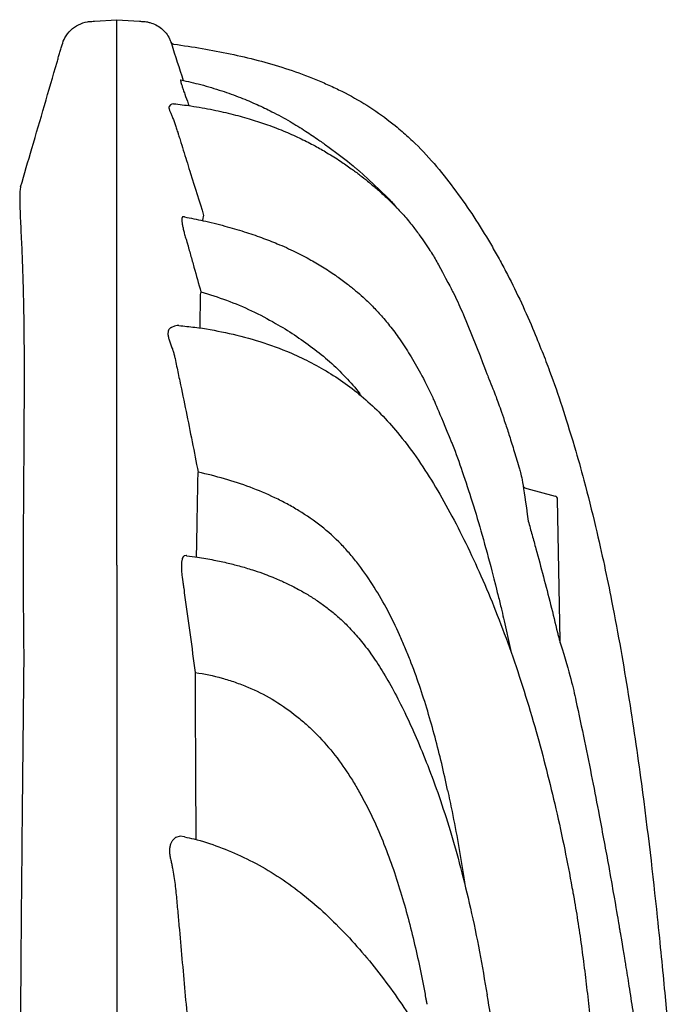
# Model space of a CAD drawing. Units: inches. Extents: x -2069 to 3114, y -3270 to 851.
# Drawn here: x 2496 to 2506, y -1281 to -1266 of the extents above; entities that cross this region are included whole.
import ezdxf

# ---------------------------------------------------------------- set-up
doc = ezdxf.new("R2010")
doc.units = ezdxf.units.IN
doc.header["$MEASUREMENT"] = 0

msp = doc.modelspace()

# ---------------------------------------------------------------- linework, layer by layer
at = {"color": 7, "linetype": 'Continuous', "lineweight": 25}
for p, q in [((2497.159, -1266.219), (2497.497, -1266.196)), ((2497.497, -1266.196), (2497.835, -1266.219)), ((2498.309, -1266.533), (2498.309, -1266.531)), ((2500.667, -1268.102), (2500.841, -1268.231)), ((2500.841, -1268.231), (2500.96, -1268.323)), ((2498.514, -1269.159), (2498.503, -1269.158)), ((2498.786, -1269.176), (2498.784, -1269.214)), ((2502.705, -1270.63), (2502.957, -1271.247)), ((2503.661, -1273.24), (2504.084, -1273.354)), ((2504.158, -1275.524), (2504.121, -1273.401)), ((2498.548, -1274.248), (2498.544, -1274.248)), ((2503.317, -1275.227), (2503.413, -1275.658)), ((2503.413, -1275.658), (2503.425, -1275.711))]:
    msp.add_line(p, q, dxfattribs=at)
at = {"color": 7, "linetype": 'Continuous', "lineweight": 25, "flags": 128}
for points in [[(2498.347, -1267.458), (2498.321, -1267.463), (2498.301, -1267.476), (2498.282, -1267.499), (2498.282, -1267.499), (2498.282, -1267.499)], [(2498.503, -1269.158), (2498.487, -1269.157), (2498.487, -1269.157), (2498.487, -1269.157)], [(2498.428, -1270.791), (2498.404, -1270.789), (2498.364, -1270.799), (2498.315, -1270.821), (2498.315, -1270.821), (2498.315, -1270.821)], [(2498.544, -1274.248), (2498.519, -1274.249), (2498.519, -1274.249), (2498.519, -1274.249)], [(2498.513, -1278.471), (2498.449, -1278.465), (2498.384, -1278.481), (2498.384, -1278.481), (2498.384, -1278.481)]]:
    msp.add_lwpolyline(points, dxfattribs=at)
at = {"color": 7, "linetype": 'Continuous', "lineweight": 25}
for centre, radius, start, end in [((2515.435, -1261.387), 17.882, 196.7964, 198.663), ((2500.791, -1269.858), 2.118, 160.0602, 161.2178), ((2500.523, -1270.782), 1.833, 164.2685, 165.4882), ((2499.798, -1273.223), 1.105, 168.1141, 169.6595), ((2504.071, -1273.402), 0.05, 1, 74.9463), ((2499.688, -1276.156), 1.025, 171.4715, 172.7149)]:
    msp.add_arc(centre, radius, start, end, dxfattribs=at)
msp.add_arc((2503.681, -1273.14), 0.102, 222.3466, 258.6502)
for points, knots in [([(2496.048, -1268.707), (2496.104, -1268.515), (2496.225, -1268.106), (2496.408, -1267.481), (2496.54, -1267.026), (2496.615, -1266.768), (2496.634, -1266.703), (2496.653, -1266.638), (2496.674, -1266.561), (2496.713, -1266.457), (2496.796, -1266.35), (2496.915, -1266.266), (2497.028, -1266.229), (2497.11, -1266.222), (2497.145, -1266.22), (2497.159, -1266.219)], [0, 0, 0, 0, 0.210533, 0.447298, 0.686998, 0.711291, 0.73565, 0.759988, 0.784193, 0.821626, 0.869987, 0.918027, 0.965799, 0.985879, 1, 1, 1, 1]), ([(2497.497, -1274.391), (2497.497, -1274.074), (2497.497, -1273.763), (2497.497, -1273.384), (2497.497, -1273.308), (2497.497, -1273.158), (2497.497, -1273.083), (2497.497, -1272.861), (2497.497, -1272.715), (2497.497, -1271.998), (2497.497, -1271.461), (2497.497, -1270.458), (2497.497, -1269.991), (2497.497, -1269.129), (2497.497, -1268.734), (2497.497, -1268.286), (2497.497, -1268.2), (2497.497, -1268.031), (2497.497, -1267.95), (2497.497, -1267.715), (2497.497, -1267.568), (2497.497, -1267.162), (2497.497, -1266.935), (2497.497, -1266.705), (2497.497, -1266.662), (2497.497, -1266.581), (2497.497, -1266.543), (2497.497, -1266.439), (2497.497, -1266.382), (2497.497, -1266.243), (2497.497, -1266.197), (2497.497, -1266.196)], [0, 0, 0, 0, 0.0625, 0.0625, 0.078125, 0.078125, 0.09375, 0.09375, 0.125, 0.125, 0.25, 0.25, 0.375, 0.375, 0.5, 0.5, 0.53125, 0.53125, 0.5625, 0.5625, 0.625, 0.625, 0.75, 0.75, 0.78125, 0.78125, 0.8125, 0.8125, 0.875, 0.875, 1, 1, 1, 1]), ([(2497.836, -1266.219), (2497.845, -1266.22), (2497.865, -1266.221), (2497.9, -1266.223), (2497.943, -1266.228), (2498.007, -1266.242), (2498.084, -1266.272), (2498.167, -1266.327), (2498.236, -1266.398), (2498.285, -1266.468), (2498.301, -1266.516), (2498.308, -1266.529)], [0, 0, 0, 0, 0.047674, 0.09536, 0.175152, 0.25579, 0.417571, 0.580072, 0.743357, 0.907577, 1, 1, 1, 1]), ([(2498.308, -1266.529), (2498.31, -1266.534), (2498.312, -1266.538), (2498.318, -1266.546), (2498.322, -1266.549), (2498.329, -1266.556), (2498.334, -1266.558), (2498.343, -1266.562), (2498.347, -1266.563), (2498.352, -1266.564)], [0, 0, 0, 0, 0.25, 0.25, 0.5, 0.5, 0.75, 0.75, 1, 1, 1, 1]), ([(2498.316, -1266.555), (2498.316, -1266.555), (2498.315, -1266.551), (2498.312, -1266.538), (2498.31, -1266.535), (2498.309, -1266.533)], [0, 0, 0, 0, 0.000006, 0.241041, 1, 1, 1, 1]), ([(2498.352, -1266.564), (2498.637, -1266.603), (2498.92, -1266.65), (2499.48, -1266.769), (2499.756, -1266.84), (2500.165, -1266.972), (2500.3, -1267.02), (2500.468, -1267.087), (2500.501, -1267.101), (2500.568, -1267.128), (2500.601, -1267.143), (2500.7, -1267.187), (2500.765, -1267.217), (2501.088, -1267.375), (2501.333, -1267.522), (2501.561, -1267.695)], [0, 0, 0, 0, 0.25, 0.25, 0.5, 0.5, 0.625, 0.625, 0.65625, 0.65625, 0.6875, 0.6875, 0.75, 0.75, 1, 1, 1, 1]), ([(2498.459, -1267.102), (2498.457, -1267.101), (2498.452, -1267.1), (2498.454, -1267.123), (2498.47, -1267.178), (2498.492, -1267.246), (2498.523, -1267.334), (2498.553, -1267.417), (2498.576, -1267.478), (2498.58, -1267.488)], [0, 0, 0, 0, 0.125016, 0.279747, 0.474579, 0.592336, 0.713743, 0.954719, 1, 1, 1, 1]), ([(2498.459, -1267.102), (2498.559, -1267.124), (2498.765, -1267.17), (2499.064, -1267.26), (2499.346, -1267.361), (2499.597, -1267.467), (2499.846, -1267.586), (2500.09, -1267.718), (2500.324, -1267.863), (2500.512, -1267.989), (2500.622, -1268.069), (2500.667, -1268.102)], [0, 0, 0, 0, 0.124926, 0.260104, 0.382305, 0.493233, 0.594264, 0.721127, 0.833038, 0.931679, 1, 1, 1, 1]), ([(2498.347, -1267.458), (2498.434, -1267.469), (2498.634, -1267.493), (2498.933, -1267.547), (2499.236, -1267.615), (2499.508, -1267.691), (2499.771, -1267.777), (2500.022, -1267.874), (2500.26, -1267.981), (2500.467, -1268.087), (2500.664, -1268.199), (2500.845, -1268.313), (2501.01, -1268.427), (2501.146, -1268.528), (2501.27, -1268.626), (2501.398, -1268.733), (2501.529, -1268.849), (2501.662, -1268.978), (2501.795, -1269.119), (2501.925, -1269.27), (2502.005, -1269.379), (2502.042, -1269.429)], [0, 0, 0, 0, 0.061065, 0.140047, 0.211783, 0.27711, 0.33673, 0.4041, 0.46436, 0.518203, 0.566147, 0.621534, 0.667714, 0.705066, 0.739665, 0.778092, 0.820865, 0.861514, 0.906449, 0.95647, 1, 1, 1, 1]), ([(2498.282, -1267.499), (2498.281, -1267.5), (2498.28, -1267.501), (2498.279, -1267.504), (2498.279, -1267.506), (2498.278, -1267.51), (2498.278, -1267.514), (2498.278, -1267.523), (2498.279, -1267.528), (2498.282, -1267.538), (2498.283, -1267.544), (2498.289, -1267.562), (2498.295, -1267.576), (2498.304, -1267.599), (2498.308, -1267.607), (2498.315, -1267.623), (2498.318, -1267.631), (2498.329, -1267.657), (2498.337, -1267.675), (2498.348, -1267.704), (2498.351, -1267.714), (2498.358, -1267.734), (2498.362, -1267.744), (2498.372, -1267.776), (2498.379, -1267.797), (2498.394, -1267.841), (2498.402, -1267.863), (2498.41, -1267.886)], [0, 0, 0, 0, 0.03125, 0.03125, 0.0625, 0.0625, 0.125, 0.125, 0.1875, 0.1875, 0.25, 0.25, 0.375, 0.375, 0.4375, 0.4375, 0.5, 0.5, 0.625, 0.625, 0.6875, 0.6875, 0.75, 0.75, 0.875, 0.875, 1, 1, 1, 1]), ([(2501.561, -1267.695), (2501.686, -1267.792), (2501.747, -1267.842), (2501.835, -1267.921), (2501.865, -1267.947), (2501.923, -1268.001), (2501.952, -1268.029), (2502.094, -1268.168), (2502.2, -1268.284), (2502.404, -1268.524), (2502.5, -1268.647), (2502.686, -1268.899), (2502.776, -1269.028), (2502.948, -1269.29), (2503.031, -1269.424), (2503.15, -1269.628), (2503.189, -1269.696), (2503.266, -1269.834), (2503.303, -1269.904), (2503.487, -1270.253), (2503.621, -1270.539), (2503.745, -1270.829)], [0, 0, 0, 0, 0.0625, 0.0625, 0.09375, 0.09375, 0.125, 0.125, 0.25, 0.25, 0.375, 0.375, 0.5, 0.5, 0.625, 0.625, 0.6875, 0.6875, 0.75, 0.75, 1, 1, 1, 1]), ([(2498.41, -1267.886), (2498.41, -1267.887), (2498.411, -1267.889), (2498.412, -1267.892), (2498.413, -1267.897), (2498.417, -1267.908), (2498.424, -1267.931), (2498.438, -1267.977), (2498.45, -1268.015), (2498.474, -1268.093), (2498.49, -1268.145), (2498.539, -1268.301), (2498.571, -1268.405), (2498.669, -1268.718), (2498.734, -1268.926), (2498.8, -1269.136)], [0, 0, 0, 0, 0.003906, 0.003906, 0.007813, 0.015625, 0.03125, 0.0625, 0.125, 0.125, 0.25, 0.25, 0.5, 0.5, 1, 1, 1, 1]), ([(2500.96, -1268.323), (2501.064, -1268.407), (2501.095, -1268.432), (2501.126, -1268.457), (2501.139, -1268.468)], [0, 0, 0, 0, 0.575161, 1, 1, 1, 1]), ([(2501.139, -1268.468), (2501.523, -1268.824), (2501.593, -1268.896), (2501.663, -1268.972), (2501.704, -1269.025), (2501.706, -1269.027)], [0, 0, 0, 0, 0.349425, 0.972488, 1, 1, 1, 1]), ([(2496.048, -1268.707), (2496.048, -1268.708), (2496.042, -1268.719), (2496.037, -1268.771), (2496.033, -1268.861), (2496.035, -1268.975), (2496.04, -1269.101), (2496.047, -1269.255), (2496.056, -1269.443), (2496.067, -1269.673), (2496.077, -1269.95), (2496.087, -1270.259), (2496.094, -1270.595), (2496.098, -1270.954), (2496.101, -1271.349), (2496.1, -1271.779), (2496.098, -1272.243), (2496.095, -1272.736), (2496.091, -1273.254), (2496.088, -1273.793), (2496.086, -1274.394), (2496.087, -1275.058), (2496.093, -1275.544), (2496.095, -1275.787)], [0, 0, 0, 0, 0.003081, 0.06503, 0.126953, 0.173472, 0.220024, 0.266565, 0.313072, 0.364426, 0.415813, 0.467156, 0.513289, 0.559456, 0.605587, 0.652113, 0.698731, 0.745428, 0.792161, 0.838863, 0.885445, 0.94272, 1, 1, 1, 1]), ([(2498.487, -1269.157), (2498.486, -1269.157), (2498.485, -1269.157), (2498.484, -1269.158), (2498.483, -1269.158), (2498.482, -1269.16), (2498.479, -1269.163), (2498.478, -1269.165), (2498.475, -1269.171), (2498.474, -1269.175), (2498.473, -1269.184), (2498.472, -1269.188), (2498.472, -1269.205), (2498.472, -1269.218), (2498.475, -1269.24), (2498.475, -1269.248), (2498.478, -1269.265), (2498.479, -1269.273), (2498.483, -1269.291), (2498.484, -1269.301), (2498.488, -1269.32), (2498.491, -1269.331), (2498.498, -1269.362), (2498.503, -1269.383), (2498.515, -1269.428), (2498.522, -1269.451), (2498.533, -1269.486), (2498.536, -1269.498), (2498.542, -1269.516), (2498.544, -1269.522), (2498.548, -1269.534), (2498.55, -1269.54), (2498.552, -1269.546)], [0, 0, 0, 0, 0.015625, 0.015625, 0.03125, 0.0625, 0.0625, 0.125, 0.125, 0.1875, 0.1875, 0.25, 0.25, 0.375, 0.375, 0.4375, 0.4375, 0.5, 0.5, 0.5625, 0.5625, 0.625, 0.625, 0.75, 0.75, 0.875, 0.875, 0.9375, 0.9375, 0.96875, 0.96875, 1, 1, 1, 1]), ([(2498.514, -1269.159), (2498.607, -1269.177), (2498.81, -1269.217), (2499.108, -1269.292), (2499.402, -1269.377), (2499.665, -1269.466), (2499.922, -1269.566), (2500.169, -1269.677), (2500.404, -1269.8), (2500.613, -1269.923), (2500.796, -1270.045), (2500.952, -1270.16), (2501.083, -1270.265), (2501.204, -1270.371), (2501.328, -1270.49), (2501.462, -1270.631), (2501.604, -1270.8), (2501.753, -1271), (2501.909, -1271.239), (2502.069, -1271.52), (2502.225, -1271.827), (2502.319, -1272.044), (2502.528, -1272.549)], [0, 0, 0, 0, 0.055426, 0.120676, 0.179958, 0.233942, 0.283186, 0.341249, 0.39274, 0.438209, 0.483013, 0.520858, 0.552019, 0.581392, 0.614719, 0.652423, 0.695093, 0.743544, 0.798761, 0.86154, 0.932715, 1, 1, 1, 1]), ([(2502.042, -1269.429), (2502.195, -1269.652), (2502.249, -1269.732), (2502.297, -1269.818), (2502.329, -1269.877)], [0, 0, 0, 0, 0.3040555, 1, 1, 1, 1]), ([(2498.552, -1269.546), (2498.552, -1269.548), (2498.553, -1269.55), (2498.554, -1269.554), (2498.555, -1269.56), (2498.559, -1269.573), (2498.567, -1269.6), (2498.582, -1269.654), (2498.594, -1269.7), (2498.62, -1269.792), (2498.637, -1269.853), (2498.689, -1270.038), (2498.724, -1270.162), (2498.758, -1270.285)], [0, 0, 0, 0, 0.007812, 0.007812, 0.015625, 0.03125, 0.0625, 0.125, 0.25, 0.25, 0.5, 0.5, 1, 1, 1, 1]), ([(2502.329, -1269.877), (2502.509, -1270.212), (2502.579, -1270.347), (2502.65, -1270.501), (2502.698, -1270.614), (2502.705, -1270.63)], [0, 0, 0, 0, 0.272322, 0.89576, 1, 1, 1, 1]), ([(2498.748, -1270.323), (2498.747, -1270.401), (2498.745, -1270.558), (2498.743, -1270.727), (2498.742, -1270.822), (2498.742, -1270.83)], [0, 0, 0, 0, 0.478336, 0.957104, 1, 1, 1, 1]), ([(2498.758, -1270.285), (2498.888, -1270.325), (2499.148, -1270.405), (2499.523, -1270.565), (2499.861, -1270.742), (2500.166, -1270.93), (2500.438, -1271.121), (2500.697, -1271.33), (2500.934, -1271.562), (2501.093, -1271.738), (2501.163, -1271.841), (2501.172, -1271.854)], [0, 0, 0, 0, 0.139019, 0.278289, 0.417322, 0.530609, 0.644481, 0.758287, 0.871641, 0.984494, 1, 1, 1, 1]), ([(2498.315, -1270.821), (2498.314, -1270.821), (2498.313, -1270.822), (2498.311, -1270.822), (2498.308, -1270.824), (2498.305, -1270.825), (2498.299, -1270.829), (2498.296, -1270.832), (2498.289, -1270.838), (2498.285, -1270.842), (2498.279, -1270.85), (2498.276, -1270.855), (2498.269, -1270.87), (2498.266, -1270.881), (2498.263, -1270.902), (2498.263, -1270.909), (2498.263, -1270.924), (2498.264, -1270.932), (2498.267, -1270.957), (2498.271, -1270.974), (2498.282, -1271.012), (2498.288, -1271.031), (2498.302, -1271.07), (2498.31, -1271.091), (2498.322, -1271.122), (2498.326, -1271.133), (2498.331, -1271.149), (2498.333, -1271.154), (2498.337, -1271.165), (2498.339, -1271.17), (2498.341, -1271.176)], [0, 0, 0, 0, 0.015625, 0.015625, 0.03125, 0.0625, 0.0625, 0.125, 0.125, 0.1875, 0.1875, 0.25, 0.25, 0.375, 0.375, 0.4375, 0.4375, 0.5, 0.5, 0.625, 0.625, 0.75, 0.75, 0.875, 0.875, 0.9375, 0.9375, 0.96875, 0.96875, 1, 1, 1, 1]), ([(2498.427, -1270.792), (2498.508, -1270.8), (2498.743, -1270.822), (2499.131, -1270.893), (2499.593, -1271.008), (2500, -1271.152), (2500.349, -1271.31), (2500.644, -1271.471), (2500.931, -1271.659), (2501.208, -1271.875), (2501.471, -1272.121), (2501.737, -1272.417), (2502.002, -1272.765), (2502.262, -1273.169), (2502.509, -1273.604), (2502.747, -1274.067), (2502.975, -1274.56), (2503.194, -1275.082), (2503.402, -1275.633), (2503.598, -1276.214), (2503.778, -1276.804), (2503.884, -1277.202), (2503.935, -1277.396)], [0, 0, 0, 0, 0.026108, 0.076386, 0.127754, 0.180172, 0.21576, 0.251944, 0.288842, 0.32662, 0.365466, 0.405462, 0.455187, 0.506995, 0.560933, 0.617096, 0.675685, 0.736758, 0.800357, 0.866505, 0.935202, 1, 1, 1, 1]), ([(2503.745, -1270.829), (2503.853, -1271.093), (2504, -1271.459), (2504.189, -1272.003), (2504.298, -1272.357), (2504.376, -1272.615)], [0, 0, 0, 0, 0.356379, 0.68413, 1, 1, 1, 1]), ([(2498.341, -1271.176), (2498.342, -1271.177), (2498.342, -1271.178), (2498.343, -1271.18), (2498.344, -1271.184), (2498.346, -1271.192), (2498.351, -1271.208), (2498.354, -1271.222), (2498.361, -1271.25), (2498.365, -1271.269), (2498.378, -1271.326), (2498.402, -1271.439), (2498.425, -1271.552), (2498.473, -1271.779), (2498.504, -1271.93), (2498.597, -1272.385), (2498.658, -1272.69), (2498.717, -1272.996)], [0, 0, 0, 0, 0.001953, 0.001953, 0.003906, 0.007812, 0.015625, 0.03125, 0.03125, 0.0625, 0.0625, 0.125, 0.25, 0.25, 0.5, 0.5, 1, 1, 1, 1]), ([(2502.957, -1271.247), (2503.066, -1271.539), (2503.099, -1271.614), (2503.145, -1271.731), (2503.193, -1271.856), (2503.236, -1271.974), (2503.283, -1272.105), (2503.337, -1272.267), (2503.401, -1272.462), (2503.472, -1272.692), (2503.55, -1272.95), (2503.602, -1273.134), (2503.679, -1273.729)], [0, 0, 0, 0, 0.0490195, 0.140735, 0.2140569, 0.2751439, 0.3515023, 0.4463138, 0.5594541, 0.6908365, 0.8405084, 1, 1, 1, 1]), ([(2502.528, -1272.549), (2502.532, -1272.558), (2502.59, -1272.702), (2502.693, -1272.999), (2502.844, -1273.453), (2502.992, -1273.95), (2503.085, -1274.298), (2503.133, -1274.477)], [0, 0, 0, 0, 0.014645, 0.229686, 0.46587, 0.724241, 1, 1, 1, 1]), ([(2498.711, -1273.025), (2498.707, -1273.261), (2498.699, -1273.663), (2498.691, -1274.092), (2498.687, -1274.268)], [0, 0, 0, 0, 0.589975, 1, 1, 1, 1]), ([(2502.468, -1277.771), (2502.411, -1277.504), (2502.349, -1277.24), (2502.209, -1276.716), (2502.131, -1276.456), (2501.999, -1276.07), (2501.953, -1275.942), (2501.878, -1275.752), (2501.853, -1275.689), (2501.8, -1275.563), (2501.773, -1275.501), (2501.689, -1275.315), (2501.63, -1275.193), (2501.503, -1274.954), (2501.436, -1274.837), (2501.292, -1274.608), (2501.215, -1274.496), (2501.112, -1274.36), (2501.09, -1274.333), (2501.047, -1274.28), (2501.025, -1274.254), (2500.959, -1274.176), (2500.913, -1274.125), (2500.771, -1273.979), (2500.671, -1273.889), (2500.46, -1273.722), (2500.348, -1273.645), (2500.173, -1273.539), (2500.114, -1273.505), (2499.994, -1273.44), (2499.933, -1273.409), (2499.749, -1273.321), (2499.625, -1273.269), (2499.245, -1273.126), (2498.984, -1273.053), (2498.717, -1272.996)], [0, 0, 0, 0, 0.125, 0.125, 0.25, 0.25, 0.3125, 0.3125, 0.34375, 0.34375, 0.375, 0.375, 0.4375, 0.4375, 0.5, 0.5, 0.5625, 0.5625, 0.578125, 0.578125, 0.59375, 0.59375, 0.625, 0.625, 0.6875, 0.6875, 0.75, 0.75, 0.78125, 0.78125, 0.8125, 0.8125, 0.875, 0.875, 1, 1, 1, 1]), ([(2503.679, -1273.729), (2503.699, -1273.799), (2503.718, -1273.868), (2503.757, -1274.007), (2503.776, -1274.077), (2503.834, -1274.285), (2503.871, -1274.425), (2503.981, -1274.844), (2504.052, -1275.124), (2504.119, -1275.405)], [0, 0, 0, 0, 0.125, 0.125, 0.25, 0.25, 0.5, 0.5, 1, 1, 1, 1]), ([(2498.519, -1274.249), (2498.518, -1274.249), (2498.517, -1274.249), (2498.515, -1274.249), (2498.513, -1274.25), (2498.511, -1274.251), (2498.506, -1274.253), (2498.5, -1274.257), (2498.495, -1274.263), (2498.49, -1274.27), (2498.488, -1274.274), (2498.481, -1274.287), (2498.477, -1274.298), (2498.473, -1274.316), (2498.471, -1274.323), (2498.469, -1274.337), (2498.468, -1274.345), (2498.466, -1274.369), (2498.465, -1274.387), (2498.464, -1274.415), (2498.465, -1274.424), (2498.465, -1274.445), (2498.466, -1274.455), (2498.468, -1274.487), (2498.47, -1274.509), (2498.473, -1274.542), (2498.475, -1274.554), (2498.477, -1274.571), (2498.478, -1274.577), (2498.48, -1274.589), (2498.481, -1274.595), (2498.482, -1274.601)], [0, 0, 0, 0, 0.015625, 0.015625, 0.03125, 0.0625, 0.0625, 0.125, 0.1875, 0.1875, 0.25, 0.25, 0.375, 0.375, 0.4375, 0.4375, 0.5, 0.5, 0.625, 0.625, 0.6875, 0.6875, 0.75, 0.75, 0.875, 0.875, 0.9375, 0.9375, 0.96875, 0.96875, 1, 1, 1, 1]), ([(2498.544, -1274.249), (2498.598, -1274.256), (2498.736, -1274.273), (2498.945, -1274.311), (2499.162, -1274.358), (2499.364, -1274.41), (2499.548, -1274.466), (2499.709, -1274.522), (2499.831, -1274.569), (2499.926, -1274.609), (2500.01, -1274.647), (2500.093, -1274.686), (2500.181, -1274.731), (2500.291, -1274.79), (2500.421, -1274.868), (2500.567, -1274.966), (2500.711, -1275.074), (2500.855, -1275.196), (2501.003, -1275.341), (2501.161, -1275.518), (2501.325, -1275.733), (2501.493, -1275.988), (2501.661, -1276.283), (2501.831, -1276.618), (2502.003, -1276.994), (2502.176, -1277.414), (2502.346, -1277.878), (2502.512, -1278.39), (2502.669, -1278.95), (2502.817, -1279.558), (2502.951, -1280.195), (2503.024, -1280.632), (2503.061, -1280.849)], [0, 0, 0, 0, 0.018985, 0.047911, 0.073328, 0.095449, 0.120123, 0.139591, 0.154104, 0.165382, 0.175147, 0.185766, 0.197219, 0.209064, 0.229047, 0.24935, 0.270004, 0.29105, 0.314431, 0.341645, 0.37272, 0.407743, 0.4468, 0.489932, 0.537442, 0.589572, 0.646474, 0.70829, 0.775142, 0.847118, 0.924252, 1, 1, 1, 1]), ([(2497.497, -1274.391), (2497.497, -1274.913), (2497.497, -1275.444), (2497.497, -1276.253), (2497.497, -1276.525), (2497.497, -1277.072), (2497.497, -1277.623), (2497.497, -1278.181), (2497.497, -1278.744), (2497.497, -1279.027), (2497.497, -1279.881), (2497.497, -1280.457), (2497.497, -1281.623), (2497.497, -1282.212), (2497.497, -1283.104), (2497.497, -1283.403), (2497.497, -1284.004), (2497.497, -1284.305), (2497.497, -1285.818), (2497.497, -1287.046), (2497.497, -1288.292)], [0, 0, 0, 0, 0.125, 0.125, 0.1875, 0.1875, 0.25, 0.3125, 0.3125, 0.375, 0.375, 0.5, 0.5, 0.625, 0.625, 0.6875, 0.6875, 0.75, 0.75, 1, 1, 1, 1]), ([(2503.133, -1274.477), (2503.222, -1274.83), (2503.245, -1274.919), (2503.279, -1275.06), (2503.306, -1275.176), (2503.317, -1275.227)], [0, 0, 0, 0, 0.1333902, 0.4931735, 0.7691609, 0.7691609, 0.7691609, 0.7691609]), ([(2498.482, -1274.601), (2498.482, -1274.603), (2498.483, -1274.606), (2498.483, -1274.612), (2498.485, -1274.621), (2498.487, -1274.641), (2498.493, -1274.681), (2498.503, -1274.762), (2498.512, -1274.832), (2498.518, -1274.878)], [0, 0, 0, 0, 0.03125, 0.03125, 0.0625, 0.125, 0.25, 0.5, 1, 1, 1, 1]), ([(2504.933, -1274.93), (2505.035, -1275.449), (2505.113, -1275.892), (2505.255, -1276.78), (2505.32, -1277.224), (2505.38, -1277.67)], [0, 0, 0, 0, 0.5, 0.5, 1, 1, 1, 1]), ([(2504.119, -1275.405), (2504.124, -1275.425), (2504.129, -1275.445), (2504.137, -1275.475), (2504.14, -1275.485), (2504.145, -1275.505), (2504.148, -1275.514), (2504.151, -1275.524)], [0, 0, 0, 0, 0.5, 0.5, 0.75, 0.75, 1, 1, 1, 1]), ([(2504.151, -1275.524), (2504.153, -1275.53), (2504.155, -1275.536), (2504.158, -1275.548), (2504.16, -1275.555), (2504.162, -1275.56)], [0, 0, 0, 0, 0.5, 0.5, 1, 1, 1, 1]), ([(2504.162, -1275.56), (2504.311, -1276.039), (2504.4, -1276.435), (2504.524, -1277.024), (2504.64, -1277.601), (2504.738, -1278.106), (2504.82, -1278.542), (2504.875, -1278.842), (2504.905, -1279.01), (2504.913, -1279.054)], [0, 0, 0, 0, 0.180577, 0.372022, 0.552213, 0.720332, 0.843561, 0.958759, 1, 1, 1, 1]), ([(2503.414, -1275.658), (2503.414, -1275.657), (2503.415, -1275.657), (2503.414, -1275.658), (2503.414, -1275.658)], [0, 0, 0, 0, 0.566203, 1, 1, 1, 1]), ([(2496.095, -1275.787), (2496.09, -1276.283), (2496.085, -1276.789), (2496.074, -1277.816), (2496.069, -1278.337), (2496.059, -1279.392), (2496.054, -1279.926), (2496.047, -1281.006), (2496.044, -1281.551), (2496.04, -1282.651), (2496.038, -1283.207), (2496.038, -1284.326), (2496.039, -1284.89), (2496.042, -1285.742), (2496.043, -1286.027), (2496.046, -1286.599), (2496.048, -1286.885), (2496.053, -1287.748), (2496.058, -1288.327), (2496.064, -1288.909)], [0, 0, 0, 0, 0.125, 0.125, 0.25, 0.25, 0.375, 0.375, 0.5, 0.5, 0.625, 0.625, 0.75, 0.75, 0.8125, 0.8125, 0.875, 0.875, 1, 1, 1, 1]), ([(2498.671, -1276.026), (2498.672, -1276.229), (2498.673, -1276.636), (2498.676, -1277.261), (2498.679, -1277.887), (2498.681, -1278.309), (2498.683, -1278.515)], [0, 0, 0, 0, 0.251157, 0.502458, 0.757045, 1, 1, 1, 1]), ([(2498.674, -1276.004), (2498.81, -1276.025), (2498.944, -1276.053), (2499.142, -1276.107), (2499.207, -1276.128), (2499.304, -1276.161), (2499.337, -1276.173), (2499.401, -1276.197), (2499.433, -1276.21), (2499.59, -1276.276), (2499.711, -1276.337), (2499.944, -1276.474), (2500.055, -1276.55), (2500.216, -1276.675), (2500.269, -1276.718), (2500.346, -1276.786), (2500.371, -1276.81), (2500.421, -1276.856), (2500.446, -1276.88), (2500.567, -1277.001), (2500.657, -1277.102), (2500.827, -1277.314), (2500.906, -1277.424), (2501.018, -1277.595), (2501.054, -1277.653), (2501.124, -1277.771), (2501.157, -1277.83), (2501.255, -1278.01), (2501.315, -1278.132), (2501.427, -1278.378), (2501.48, -1278.503), (2501.628, -1278.881), (2501.714, -1279.138), (2501.829, -1279.529), (2501.865, -1279.66), (2501.933, -1279.924), (2501.965, -1280.056), (2502.025, -1280.321), (2502.053, -1280.455), (2502.093, -1280.655), (2502.106, -1280.722), (2502.125, -1280.822), (2502.134, -1280.872), (2502.143, -1280.922), (2502.149, -1280.956), (2502.152, -1280.973), (2502.155, -1280.989)], [0, 0, 0, 0, 0.0625, 0.0625, 0.09375, 0.09375, 0.109375, 0.109375, 0.125, 0.125, 0.1875, 0.1875, 0.25, 0.25, 0.28125, 0.28125, 0.296875, 0.296875, 0.3125, 0.3125, 0.375, 0.375, 0.4375, 0.4375, 0.46875, 0.46875, 0.5, 0.5, 0.5625, 0.5625, 0.625, 0.625, 0.75, 0.75, 0.8125, 0.8125, 0.875, 0.875, 0.9375, 0.9375, 0.96875, 0.96875, 0.984375, 0.992188, 0.992188, 1, 1, 1, 1]), ([(2503.935, -1277.396), (2503.984, -1277.59), (2504.084, -1277.986), (2504.211, -1278.577), (2504.3, -1279.017), (2504.341, -1279.255), (2504.349, -1279.3)], [0, 0, 0, 0, 0.308018, 0.629333, 0.929299, 1, 1, 1, 1]), ([(2502.468, -1277.771), (2502.49, -1277.878), (2502.579, -1278.303), (2502.667, -1278.776), (2502.718, -1279.144), (2502.724, -1279.189)], [0, 0, 0, 0, 0.227375, 0.905063, 1, 1, 1, 1]), ([(2498.384, -1278.481), (2498.384, -1278.481), (2498.383, -1278.481), (2498.381, -1278.482), (2498.38, -1278.482), (2498.378, -1278.484), (2498.377, -1278.485), (2498.372, -1278.488), (2498.369, -1278.49), (2498.359, -1278.499), (2498.352, -1278.506), (2498.341, -1278.519), (2498.337, -1278.523), (2498.329, -1278.534), (2498.326, -1278.539), (2498.315, -1278.557), (2498.308, -1278.57), (2498.3, -1278.593), (2498.297, -1278.601), (2498.292, -1278.617), (2498.291, -1278.626), (2498.286, -1278.653), (2498.285, -1278.673), (2498.286, -1278.714), (2498.288, -1278.735), (2498.296, -1278.779), (2498.301, -1278.8), (2498.307, -1278.823)], [0, 0, 0, 0, 0.015625, 0.015625, 0.03125, 0.03125, 0.0625, 0.0625, 0.125, 0.125, 0.25, 0.25, 0.3125, 0.3125, 0.375, 0.375, 0.5, 0.5, 0.5625, 0.5625, 0.625, 0.625, 0.75, 0.75, 0.875, 0.875, 1, 1, 1, 1]), ([(2498.512, -1278.474), (2498.559, -1278.484), (2498.735, -1278.521), (2499.034, -1278.621), (2499.408, -1278.777), (2499.775, -1278.974), (2500.131, -1279.209), (2500.473, -1279.481), (2500.799, -1279.786), (2501.109, -1280.117), (2501.404, -1280.47), (2501.682, -1280.843), (2501.942, -1281.237), (2502.182, -1281.653), (2502.399, -1282.091), (2502.592, -1282.551), (2502.758, -1283.019), (2502.845, -1283.337), (2502.887, -1283.491)], [0, 0, 0, 0, 0.020551, 0.077192, 0.1353, 0.194906, 0.256047, 0.318709, 0.382753, 0.447835, 0.51364, 0.580337, 0.647994, 0.716732, 0.786727, 0.858197, 0.931395, 1, 1, 1, 1]), ([(2498.307, -1278.823), (2498.307, -1278.824), (2498.308, -1278.825), (2498.308, -1278.828), (2498.309, -1278.832), (2498.311, -1278.84), (2498.315, -1278.858), (2498.318, -1278.873), (2498.324, -1278.904), (2498.328, -1278.924), (2498.339, -1278.985), (2498.346, -1279.026), (2498.365, -1279.149), (2498.375, -1279.231), (2498.388, -1279.354), (2498.392, -1279.395), (2498.399, -1279.478), (2498.403, -1279.519), (2498.414, -1279.643), (2498.421, -1279.725), (2498.459, -1280.139), (2498.488, -1280.47), (2498.533, -1280.968), (2498.548, -1281.135), (2498.578, -1281.468), (2498.594, -1281.635), (2498.64, -1282.136), (2498.67, -1282.471), (2498.699, -1282.806)], [0, 0, 0, 0, 0.000977, 0.000977, 0.001953, 0.003906, 0.007812, 0.015625, 0.015625, 0.03125, 0.03125, 0.0625, 0.0625, 0.125, 0.125, 0.15625, 0.15625, 0.1875, 0.1875, 0.25, 0.25, 0.5, 0.5, 0.625, 0.625, 0.75, 0.75, 1, 1, 1, 1]), ([(2504.913, -1279.054), (2505.033, -1279.739), (2505.047, -1279.819), (2505.06, -1279.899), (2505.062, -1279.911)], [0, 0, 0, 0, 0.852776, 1, 1, 1, 1]), ([(2504.35, -1279.3), (2504.353, -1279.319), (2504.369, -1279.399), (2504.403, -1279.605), (2504.453, -1279.919), (2504.496, -1280.236), (2504.537, -1280.556), (2504.567, -1280.813), (2504.603, -1281.137), (2504.636, -1281.462), (2504.668, -1281.789), (2504.696, -1282.118), (2504.717, -1282.381), (2504.742, -1282.711), (2504.763, -1282.975), (2504.791, -1283.305), (2504.82, -1283.636), (2504.85, -1283.965), (2504.881, -1284.295), (2504.905, -1284.557), (2504.933, -1284.886), (2504.954, -1285.147), (2504.98, -1285.473), (2505.006, -1285.798), (2505.03, -1286.121), (2505.053, -1286.442), (2505.07, -1286.697), (2505.088, -1287.002), (2505.097, -1287.179), (2505.103, -1287.292)], [0, 0, 0, 0, 0.007432, 0.031753, 0.080402, 0.12905, 0.153371, 0.202018, 0.22634, 0.274987, 0.323634, 0.347955, 0.396602, 0.420923, 0.469571, 0.493892, 0.542539, 0.591187, 0.615508, 0.664155, 0.688476, 0.737123, 0.761444, 0.810091, 0.858738, 0.883059, 0.931707, 0.956028, 1, 1, 1, 1]), ([(2505.062, -1279.911), (2505.13, -1280.325), (2505.154, -1280.468), (2505.196, -1280.732), (2505.253, -1281.095), (2505.313, -1281.497), (2505.378, -1281.938), (2505.444, -1282.415), (2505.499, -1282.821), (2505.53, -1283.067), (2505.54, -1283.143)], [0, 0, 0, 0, 0.03734, 0.150515, 0.27798, 0.419328, 0.57401, 0.741297, 0.920248, 1, 1, 1, 1]), ([(2503.059, -1280.849), (2503.091, -1281.053), (2503.156, -1281.463), (2503.232, -1282.069), (2503.296, -1282.65), (2503.346, -1283.192), (2503.386, -1283.688), (2503.418, -1284.14), (2503.443, -1284.548), (2503.463, -1284.914), (2503.479, -1285.241), (2503.492, -1285.528), (2503.502, -1285.776), (2503.511, -1285.999), (2503.519, -1286.224), (2503.528, -1286.474), (2503.538, -1286.757), (2503.548, -1287.07), (2503.558, -1287.4), (2503.565, -1287.625), (2503.568, -1287.736)], [0, 0, 0, 0, 0.089712, 0.180273, 0.264987, 0.343655, 0.416145, 0.481259, 0.54033, 0.593379, 0.640456, 0.682329, 0.718176, 0.748208, 0.779476, 0.815954, 0.856695, 0.902103, 0.951928, 1, 1, 1, 1]), ([(2503.062, -1280.849), (2503.061, -1280.849), (2503.061, -1280.849), (2503.06, -1280.849), (2503.059, -1280.849)], [0, 0, 0, 0, 0.950278, 1, 1, 1, 1])]:
    msp.add_open_spline(points, degree=3, knots=knots, dxfattribs=at)
for points in [[(2504.376, -1272.615), (2504.425, -1272.781), (2504.472, -1272.949), (2504.517, -1273.116)], [(2504.517, -1273.116), (2504.578, -1273.347), (2504.636, -1273.578), (2504.691, -1273.81)], [(2504.691, -1273.81), (2504.791, -1274.234), (2504.865, -1274.581), (2504.933, -1274.93)], [(2498.518, -1274.878), (2498.57, -1275.252), (2498.621, -1275.627), (2498.674, -1276.004)], [(2504.162, -1275.56), (2504.16, -1275.548), (2504.159, -1275.536), (2504.158, -1275.524)], [(2505.38, -1277.67), (2505.477, -1278.401), (2505.552, -1279.039), (2505.619, -1279.679)], [(2505.619, -1279.679), (2505.664, -1280.111), (2505.698, -1280.463), (2505.731, -1280.816)], [(2505.731, -1280.816), (2505.788, -1281.444), (2505.834, -1281.992), (2505.876, -1282.54)]]:
    msp.add_open_spline(points, degree=3, dxfattribs=at)

doc.saveas('drawing.dxf')
